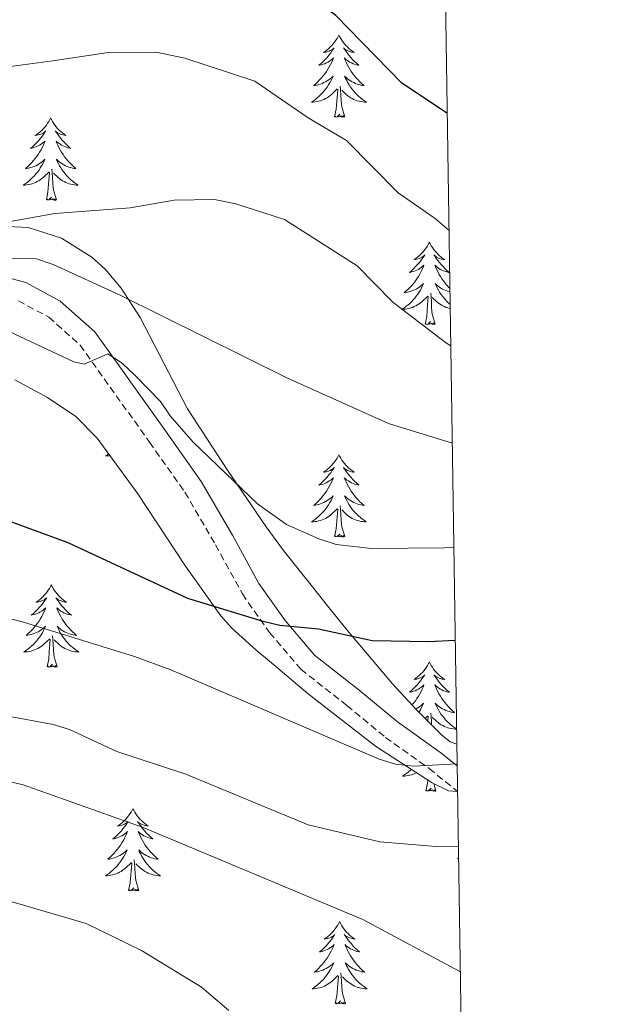
# Model space of a CAD drawing. Units: metres. Extents: x 599846 to 604344, y 4721817 to 4724853.
# Drawn here: x 604091 to 604176, y 4723697 to 4723839 of the extents above; entities that cross this region are included whole.
import ezdxf

# ---------------------------------------------------------------- set-up
doc = ezdxf.new("R2010")
doc.units = ezdxf.units.M
doc.header["$MEASUREMENT"] = 0
doc.linetypes.add('TRAZOSX2', pattern=[1.5, 1, -0.5])
for name, color, linetype, lineweight in [('Level 21', 19, 'Continuous', 0), ('Level 35', 92, 'TRAZOSX2', 0), ('Level 36', 19, 'Continuous', 40), ('Level 4', 36, 'Continuous', 30), ('Level 5', 36, 'Continuous', 0), ('Level 61', 19, 'Continuous', 0)]:
    doc.layers.add(name, color=color, linetype=linetype, lineweight=lineweight)

msp = doc.modelspace()

# ---------------------------------------------------------------- linework, layer by layer
at = {"layer": 'Level 21', "color": 19, "linetype": 'Continuous', "lineweight": 0}
msp.add_polyline3d([(604086.72, 4723802.45, 619.03), (604091.93, 4723801.06, 619.03), (604096.93, 4723798.36, 619.46), (604101.93, 4723793.9, 619.75), (604112.18, 4723779.58, 621.34), (604117.36, 4723772.23, 622.49), (604121.89, 4723764.46, 623.07), (604125.71, 4723757.46, 624.37), (604129.5, 4723752.11, 625.38), (604133.76, 4723747.11, 626.24), (604140.21, 4723742.01, 627.25), (604145.76, 4723737.42, 628.69), (604152.06, 4723732.94, 629.56), (604154.41, 4723731.05, 630.14)], dxfattribs=at)
at = {"layer": 'Level 21', "color": 19, "linetype": 'TRAZOSX2', "lineweight": 0}
msp.add_polyline3d([(604090.88, 4723798.41, 619.03), (604095.29, 4723796.03, 619.46), (604099.81, 4723791.99, 619.75), (604109.87, 4723777.93, 621.34), (604114.98, 4723770.69, 622.49), (604119.42, 4723763.07, 623.07), (604123.3, 4723755.96, 624.37), (604127.25, 4723750.36, 625.38), (604131.78, 4723745.05, 626.24), (604138.43, 4723739.81, 627.25), (604144.03, 4723735.17, 628.69), (604150.35, 4723730.67, 629.56), (604154.46, 4723727.36, 630.54)], dxfattribs=at)
at = {"layer": 'Level 35', "color": 92, "linetype": 'Continuous', "lineweight": 0, "ltscale": 0.5}
for points in [[(604154.36, 4723734.18, 634.8), (604153.41, 4723734.56, 634.18), (604152.12, 4723735.56, 633.53), (604148.51, 4723739.18, 632.86), (604145.02, 4723742.96, 632.94), (604138.46, 4723750.69, 633.7), (604135.43, 4723754.47, 633.55), (604133.46, 4723756.97, 632.96), (604129.25, 4723762.24, 629.5), (604126.73, 4723765.69, 628.54), (604121.16, 4723773.89, 627.3), (604115.35, 4723782.79, 626.47), (604108.51, 4723795.98, 625.9), (604105.75, 4723800.27, 625.54), (604103.46, 4723802.99, 625.16), (604101.51, 4723804.75, 624.78), (604097.11, 4723807.48, 623.92), (604092.28, 4723809.01, 623.08), (604088.32, 4723809.21, 622.58)], [(604090.37, 4723786.96, 628.04), (604095.07, 4723784.43, 628.65), (604099.21, 4723781.68, 629.11), (604102.27, 4723778.52, 629.38), (604108.18, 4723770.46, 629.82), (604115.09, 4723759.99, 630.94), (604120.21, 4723752.77, 632.12), (604121.78, 4723751.01, 632.8), (604125.25, 4723747.88, 634.9), (604127.25, 4723746.21, 635.58), (604132.81, 4723741.51, 635.92), (604142.56, 4723733.9, 635.53), (604150.8, 4723728.6, 635.58), (604153.16, 4723727.45, 635.75), (604154.46, 4723727.36, 635.88)]]:
    msp.add_polyline3d(points, dxfattribs=at)
at = {"layer": 'Level 36', "color": 92, "linetype": 'Continuous', "lineweight": 0}
for points in [[(604137.28, 4723836.91), (604137.17, 4723836.69), (604137.01, 4723836.41), (604136.84, 4723836.15), (604136.66, 4723835.89), (604136.47, 4723835.64), (604136.26, 4723835.4), (604136.04, 4723835.18), (604135.81, 4723834.96), (604135.57, 4723834.76), (604135.32, 4723834.57), (604135.06, 4723834.39), (604135.26, 4723834.41), (604135.46, 4723834.45), (604135.66, 4723834.51), (604135.85, 4723834.57), (604136.04, 4723834.66), (604136.23, 4723834.76), (604136.4, 4723834.87), (604136.6, 4723835.06), (604136.56, 4723835), (604136.33, 4723834.65), (604136.09, 4723834.31), (604135.83, 4723833.99), (604135.57, 4723833.67), (604135.29, 4723833.37), (604134.99, 4723833.07), (604134.69, 4723832.79), (604134.38, 4723832.52), (604134.5, 4723832.54), (604134.75, 4723832.6), (604134.99, 4723832.67), (604135.23, 4723832.76), (604135.46, 4723832.87), (604135.68, 4723832.98), (604135.9, 4723833.11), (604136.1, 4723833.26), (604136.3, 4723833.42), (604136.49, 4723833.59), (604136.4, 4723833.36), (604136.24, 4723833), (604136.07, 4723832.65), (604135.89, 4723832.3), (604135.69, 4723831.96), (604135.47, 4723831.63), (604135.25, 4723831.31), (604135.01, 4723831), (604134.76, 4723830.69), (604134.49, 4723830.4), (604134.22, 4723830.12), (604133.93, 4723829.85), (604133.63, 4723829.59), (604133.83, 4723829.62), (604134.1, 4723829.67), (604134.36, 4723829.73), (604134.62, 4723829.81), (604134.87, 4723829.9), (604135.12, 4723830.01), (604135.36, 4723830.13), (604135.6, 4723830.27), (604135.82, 4723830.42), (604136.04, 4723830.58), (604136.25, 4723830.76), (604136.44, 4723830.95), (604136.3, 4723830.62)], [(604137.28, 4723836.91), (604137.39, 4723836.69), (604137.54, 4723836.41), (604137.71, 4723836.15), (604137.89, 4723835.89), (604138.09, 4723835.64), (604138.29, 4723835.4), (604138.51, 4723835.18), (604138.74, 4723834.96), (604138.98, 4723834.76), (604139.23, 4723834.57), (604139.49, 4723834.39), (604139.29, 4723834.41), (604139.09, 4723834.45), (604138.89, 4723834.51), (604138.7, 4723834.57), (604138.51, 4723834.66), (604138.33, 4723834.76), (604138.15, 4723834.87), (604137.95, 4723835.06), (604137.99, 4723835), (604138.22, 4723834.65), (604138.46, 4723834.31), (604138.72, 4723833.99), (604138.99, 4723833.67), (604139.27, 4723833.37), (604139.56, 4723833.07), (604139.86, 4723832.79), (604140.17, 4723832.52), (604140.05, 4723832.54), (604139.8, 4723832.6), (604139.56, 4723832.67), (604139.33, 4723832.76), (604139.09, 4723832.87), (604138.87, 4723832.98), (604138.66, 4723833.11), (604138.45, 4723833.26), (604138.25, 4723833.42), (604138.07, 4723833.59), (604138.15, 4723833.36), (604138.31, 4723833), (604138.48, 4723832.65), (604138.67, 4723832.3), (604138.87, 4723831.96), (604139.08, 4723831.63), (604139.3, 4723831.31), (604139.54, 4723831), (604139.79, 4723830.69), (604140.06, 4723830.4), (604140.33, 4723830.12), (604140.62, 4723829.85), (604140.92, 4723829.59), (604140.72, 4723829.62), (604140.45, 4723829.67), (604140.19, 4723829.73), (604139.93, 4723829.81), (604139.68, 4723829.9), (604139.43, 4723830.01), (604139.19, 4723830.13), (604138.95, 4723830.27), (604138.73, 4723830.42), (604138.51, 4723830.58), (604138.31, 4723830.76), (604138.11, 4723830.95), (604138.25, 4723830.62)], [(604136.3, 4723830.62), (604136.14, 4723830.3), (604135.97, 4723829.99), (604135.79, 4723829.68), (604135.59, 4723829.38), (604135.39, 4723829.1), (604135.16, 4723828.82), (604134.93, 4723828.55), (604134.68, 4723828.29), (604134.42, 4723828.05), (604134.15, 4723827.81), (604133.87, 4723827.59), (604133.59, 4723827.38), (604133.3, 4723827.19), (604133.56, 4723827.2), (604133.82, 4723827.23), (604134.09, 4723827.27), (604134.35, 4723827.32), (604134.6, 4723827.39), (604134.85, 4723827.48), (604135.09, 4723827.59), (604135.33, 4723827.7), (604135.56, 4723827.83), (604135.78, 4723827.98), (604136, 4723828.13), (604136.2, 4723828.31), (604137.05, 4723829.1)], [(604138.25, 4723830.62), (604138.41, 4723830.3), (604138.58, 4723829.99), (604138.76, 4723829.68), (604138.96, 4723829.38), (604139.17, 4723829.1), (604139.39, 4723828.82), (604139.63, 4723828.55), (604139.87, 4723828.29), (604140.13, 4723828.05), (604140.4, 4723827.81), (604140.68, 4723827.59), (604140.97, 4723827.38), (604141.26, 4723827.19), (604140.99, 4723827.2), (604140.73, 4723827.23), (604140.47, 4723827.27), (604140.21, 4723827.32), (604139.95, 4723827.39), (604139.7, 4723827.48), (604139.46, 4723827.59), (604139.22, 4723827.7), (604138.99, 4723827.83), (604138.77, 4723827.98), (604138.55, 4723828.13), (604138.35, 4723828.31), (604137.69, 4723828.93)], [(604138.13, 4723825.05), (604137.7, 4723826.49), (604137.61, 4723827.4), (604137.56, 4723828.35), (604137.46, 4723829.51)], [(604136.66, 4723825.05), (604136.9, 4723826.17), (604137.01, 4723827.91), (604137.06, 4723828.35), (604137.13, 4723829.07)], [(604095.54, 4723824.88), (604095.43, 4723824.66), (604095.27, 4723824.39), (604095.1, 4723824.12), (604094.92, 4723823.86), (604094.73, 4723823.62), (604094.52, 4723823.38), (604094.3, 4723823.15), (604094.07, 4723822.94), (604093.83, 4723822.73), (604093.58, 4723822.54), (604093.32, 4723822.36), (604093.52, 4723822.39), (604093.72, 4723822.43), (604093.92, 4723822.48), (604094.12, 4723822.55), (604094.31, 4723822.63), (604094.49, 4723822.73), (604094.66, 4723822.85), (604094.87, 4723823.04), (604094.82, 4723822.97), (604094.59, 4723822.63), (604094.35, 4723822.29), (604094.09, 4723821.96), (604093.83, 4723821.65), (604093.55, 4723821.34), (604093.25, 4723821.05), (604092.95, 4723820.77), (604092.64, 4723820.49), (604092.76, 4723820.52), (604093.01, 4723820.58), (604093.25, 4723820.65), (604093.49, 4723820.74), (604093.72, 4723820.84), (604093.94, 4723820.96), (604094.16, 4723821.09), (604094.36, 4723821.23), (604094.56, 4723821.39), (604094.75, 4723821.56), (604094.66, 4723821.34), (604094.5, 4723820.98), (604094.33, 4723820.62), (604094.15, 4723820.28), (604093.95, 4723819.94), (604093.74, 4723819.61), (604093.51, 4723819.28), (604093.27, 4723818.97), (604093.02, 4723818.67), (604092.75, 4723818.38), (604092.48, 4723818.1), (604092.19, 4723817.83), (604091.9, 4723817.57), (604092.09, 4723817.59), (604092.36, 4723817.64), (604092.62, 4723817.7), (604092.88, 4723817.78), (604093.14, 4723817.88), (604093.38, 4723817.98), (604093.63, 4723818.11), (604093.86, 4723818.25), (604094.08, 4723818.39), (604094.3, 4723818.56), (604094.51, 4723818.73), (604094.7, 4723818.92), (604094.56, 4723818.6)], [(604095.54, 4723824.88), (604095.65, 4723824.66), (604095.8, 4723824.39), (604095.97, 4723824.12), (604096.15, 4723823.86), (604096.35, 4723823.62), (604096.55, 4723823.38), (604096.77, 4723823.15), (604097, 4723822.94), (604097.24, 4723822.73), (604097.49, 4723822.54), (604097.75, 4723822.36), (604097.55, 4723822.39), (604097.35, 4723822.43), (604097.15, 4723822.48), (604096.96, 4723822.55), (604096.77, 4723822.63), (604096.59, 4723822.73), (604096.41, 4723822.85), (604096.21, 4723823.04), (604096.25, 4723822.97), (604096.48, 4723822.63), (604096.72, 4723822.29), (604096.98, 4723821.96), (604097.25, 4723821.65), (604097.53, 4723821.34), (604097.82, 4723821.05), (604098.12, 4723820.77), (604098.43, 4723820.49), (604098.31, 4723820.52), (604098.07, 4723820.58), (604097.82, 4723820.65), (604097.59, 4723820.74), (604097.36, 4723820.84), (604097.13, 4723820.96), (604096.92, 4723821.09), (604096.71, 4723821.23), (604096.51, 4723821.39), (604096.33, 4723821.56), (604096.41, 4723821.34), (604096.57, 4723820.98), (604096.74, 4723820.62), (604096.93, 4723820.28), (604097.13, 4723819.94), (604097.34, 4723819.61), (604097.57, 4723819.28), (604097.8, 4723818.97), (604098.05, 4723818.67), (604098.32, 4723818.38), (604098.59, 4723818.1), (604098.88, 4723817.83), (604099.18, 4723817.57), (604098.98, 4723817.59), (604098.71, 4723817.64), (604098.45, 4723817.7), (604098.19, 4723817.78), (604097.94, 4723817.88), (604097.69, 4723817.98), (604097.45, 4723818.11), (604097.21, 4723818.25), (604096.99, 4723818.39), (604096.77, 4723818.56), (604096.57, 4723818.73), (604096.37, 4723818.92), (604096.51, 4723818.6)], [(604138.13, 4723825.05), (604137.95, 4723824.99), (604137.93, 4723825.23), (604137.74, 4723825), (604137.62, 4723825.21), (604137.5, 4723825.1), (604137.23, 4723825.05), (604137.43, 4723825.44), (604137.04, 4723825.06), (604136.85, 4723825), (604136.81, 4723825.17), (604136.66, 4723825.05)], [(604094.56, 4723818.6), (604094.41, 4723818.27), (604094.24, 4723817.96), (604094.05, 4723817.66), (604093.86, 4723817.36), (604093.65, 4723817.07), (604093.42, 4723816.79), (604093.19, 4723816.53), (604092.94, 4723816.27), (604092.68, 4723816.02), (604092.41, 4723815.79), (604092.14, 4723815.57), (604091.85, 4723815.36), (604091.56, 4723815.17), (604091.82, 4723815.17), (604092.09, 4723815.2), (604092.35, 4723815.24), (604092.61, 4723815.3), (604092.86, 4723815.37), (604093.11, 4723815.46), (604093.35, 4723815.56), (604093.59, 4723815.68), (604093.82, 4723815.81), (604094.05, 4723815.95), (604094.26, 4723816.11), (604094.46, 4723816.28), (604095.31, 4723817.08)], [(604096.51, 4723818.6), (604096.67, 4723818.27), (604096.84, 4723817.96), (604097.02, 4723817.66), (604097.22, 4723817.36), (604097.43, 4723817.07), (604097.65, 4723816.79), (604097.89, 4723816.53), (604098.13, 4723816.27), (604098.39, 4723816.02), (604098.66, 4723815.79), (604098.94, 4723815.57), (604099.23, 4723815.36), (604099.52, 4723815.17), (604099.25, 4723815.17), (604098.99, 4723815.2), (604098.73, 4723815.24), (604098.47, 4723815.3), (604098.21, 4723815.37), (604097.96, 4723815.46), (604097.72, 4723815.56), (604097.48, 4723815.68), (604097.25, 4723815.81), (604097.03, 4723815.95), (604096.82, 4723816.11), (604096.61, 4723816.28), (604095.95, 4723816.9)], [(604094.92, 4723813.03), (604095.16, 4723814.15), (604095.28, 4723815.89), (604095.32, 4723816.32), (604095.39, 4723817.05)], [(604096.39, 4723813.03), (604095.96, 4723814.47), (604095.87, 4723815.37), (604095.82, 4723816.32), (604095.72, 4723817.49)], [(604096.39, 4723813.03), (604096.21, 4723812.96), (604096.19, 4723813.2), (604096.01, 4723812.98), (604095.88, 4723813.18), (604095.76, 4723813.07), (604095.49, 4723813.02), (604095.69, 4723813.41), (604095.3, 4723813.03), (604095.12, 4723812.98), (604095.07, 4723813.14), (604094.92, 4723813.03)], [(604150.38, 4723806.89), (604150.27, 4723806.68), (604150.12, 4723806.4), (604149.95, 4723806.13), (604149.77, 4723805.88), (604149.57, 4723805.63), (604149.37, 4723805.39), (604149.15, 4723805.17), (604148.92, 4723804.95), (604148.68, 4723804.75), (604148.43, 4723804.56), (604148.17, 4723804.38), (604148.37, 4723804.4), (604148.57, 4723804.44), (604148.77, 4723804.49), (604148.96, 4723804.56), (604149.15, 4723804.65), (604149.33, 4723804.75), (604149.51, 4723804.86), (604149.71, 4723805.05), (604149.67, 4723804.99), (604149.44, 4723804.64), (604149.2, 4723804.3), (604148.94, 4723803.98), (604148.67, 4723803.66), (604148.39, 4723803.36), (604148.1, 4723803.06), (604147.8, 4723802.78), (604147.49, 4723802.51), (604147.61, 4723802.53), (604147.85, 4723802.59), (604148.1, 4723802.66), (604148.33, 4723802.75), (604148.56, 4723802.85), (604148.79, 4723802.97), (604149, 4723803.1), (604149.21, 4723803.25), (604149.41, 4723803.41), (604149.59, 4723803.57), (604149.51, 4723803.35), (604149.35, 4723802.99), (604149.18, 4723802.64), (604148.99, 4723802.29), (604148.79, 4723801.95), (604148.58, 4723801.62), (604148.35, 4723801.3), (604148.12, 4723800.99), (604147.87, 4723800.68), (604147.6, 4723800.39), (604147.33, 4723800.11), (604147.04, 4723799.84), (604146.74, 4723799.58), (604146.94, 4723799.61), (604147.21, 4723799.65), (604147.47, 4723799.72), (604147.73, 4723799.8), (604147.98, 4723799.89), (604148.23, 4723800), (604148.47, 4723800.12), (604148.71, 4723800.26), (604148.93, 4723800.41), (604149.15, 4723800.57), (604149.35, 4723800.75), (604149.55, 4723800.94), (604149.41, 4723800.61)], [(604150.38, 4723806.89), (604150.49, 4723806.68), (604150.65, 4723806.4), (604150.82, 4723806.13), (604151, 4723805.88), (604151.19, 4723805.63), (604151.4, 4723805.39), (604151.62, 4723805.17), (604151.85, 4723804.95), (604152.09, 4723804.75), (604152.34, 4723804.56), (604152.6, 4723804.38), (604152.4, 4723804.4), (604152.2, 4723804.44), (604152, 4723804.49), (604151.8, 4723804.56), (604151.61, 4723804.65), (604151.43, 4723804.75), (604151.26, 4723804.86), (604151.05, 4723805.05), (604151.1, 4723804.99), (604151.33, 4723804.64), (604151.57, 4723804.3), (604151.83, 4723803.98), (604152.09, 4723803.66), (604152.37, 4723803.36), (604152.67, 4723803.06), (604152.97, 4723802.78), (604153.28, 4723802.51), (604153.16, 4723802.53), (604152.91, 4723802.59), (604152.67, 4723802.66), (604152.43, 4723802.75), (604152.2, 4723802.85), (604151.98, 4723802.97), (604151.76, 4723803.1), (604151.56, 4723803.25), (604151.36, 4723803.41), (604151.17, 4723803.57), (604151.26, 4723803.35), (604151.42, 4723802.99), (604151.59, 4723802.64), (604151.77, 4723802.29), (604151.97, 4723801.95), (604152.18, 4723801.62), (604152.41, 4723801.3), (604152.65, 4723800.99), (604152.9, 4723800.68), (604153.17, 4723800.39), (604153.37, 4723800.18)], [(604149.41, 4723800.61), (604149.25, 4723800.29), (604149.08, 4723799.97), (604148.9, 4723799.67), (604148.7, 4723799.37), (604148.49, 4723799.09), (604148.27, 4723798.81), (604148.03, 4723798.54), (604147.79, 4723798.28), (604147.53, 4723798.04), (604147.26, 4723797.8), (604146.98, 4723797.58), (604146.69, 4723797.37), (604146.4, 4723797.18), (604146.67, 4723797.19), (604146.93, 4723797.21), (604147.19, 4723797.25), (604147.45, 4723797.31), (604147.71, 4723797.38), (604147.96, 4723797.47), (604148.2, 4723797.57), (604148.44, 4723797.69), (604148.67, 4723797.82), (604148.89, 4723797.97), (604149.1, 4723798.12), (604149.31, 4723798.29), (604150.15, 4723799.09)], [(604153.38, 4723799.7), (604153.3, 4723799.72), (604153.04, 4723799.8), (604152.78, 4723799.89), (604152.54, 4723800), (604152.29, 4723800.12), (604152.06, 4723800.26), (604151.84, 4723800.41), (604151.62, 4723800.57), (604151.41, 4723800.75), (604151.22, 4723800.94), (604151.36, 4723800.61), (604151.51, 4723800.29), (604151.68, 4723799.97), (604151.87, 4723799.67), (604152.06, 4723799.37), (604152.27, 4723799.09), (604152.5, 4723798.81), (604152.73, 4723798.54), (604152.98, 4723798.28), (604153.24, 4723798.04), (604153.41, 4723797.89)], [(604151.23, 4723795.04), (604150.81, 4723796.48), (604150.71, 4723797.39), (604150.67, 4723798.34), (604150.57, 4723799.5)], [(604149.76, 4723795.04), (604150.01, 4723796.16), (604150.12, 4723797.9), (604150.17, 4723798.34), (604150.23, 4723799.06)], [(604153.41, 4723797.29), (604153.31, 4723797.31), (604153.06, 4723797.38), (604152.81, 4723797.47), (604152.57, 4723797.57), (604152.33, 4723797.69), (604152.1, 4723797.82), (604151.87, 4723797.97), (604151.66, 4723798.12), (604151.46, 4723798.29), (604150.8, 4723798.91)], [(604151.23, 4723795.04), (604151.06, 4723794.98), (604151.04, 4723795.21), (604150.85, 4723794.99), (604150.73, 4723795.2), (604150.61, 4723795.09), (604150.34, 4723795.03), (604150.53, 4723795.43), (604150.15, 4723795.05), (604149.96, 4723794.99), (604149.92, 4723795.15), (604149.76, 4723795.04)], [(604103.93, 4723776.25), (604103.77, 4723776.13), (604103.47, 4723775.94), (604103.74, 4723775.95), (604104, 4723775.97), (604104.12, 4723775.99)], [(604137.27, 4723776.11), (604137.16, 4723775.89), (604137.01, 4723775.61), (604136.84, 4723775.35), (604136.66, 4723775.09), (604136.47, 4723774.84), (604136.26, 4723774.61), (604136.04, 4723774.38), (604135.81, 4723774.16), (604135.57, 4723773.96), (604135.32, 4723773.77), (604135.06, 4723773.59), (604135.26, 4723773.61), (604135.46, 4723773.65), (604135.66, 4723773.71), (604135.85, 4723773.78), (604136.04, 4723773.86), (604136.22, 4723773.96), (604136.4, 4723774.07), (604136.6, 4723774.26), (604136.56, 4723774.2), (604136.33, 4723773.85), (604136.09, 4723773.52), (604135.83, 4723773.19), (604135.57, 4723772.87), (604135.29, 4723772.57), (604134.99, 4723772.28), (604134.69, 4723771.99), (604134.38, 4723771.72), (604134.5, 4723771.75), (604134.75, 4723771.8), (604134.99, 4723771.88), (604135.23, 4723771.96), (604135.46, 4723772.07), (604135.68, 4723772.19), (604135.89, 4723772.32), (604136.1, 4723772.46), (604136.3, 4723772.62), (604136.49, 4723772.79), (604136.4, 4723772.57), (604136.24, 4723772.21), (604136.07, 4723771.85), (604135.89, 4723771.5), (604135.69, 4723771.16), (604135.47, 4723770.83), (604135.25, 4723770.51), (604135.01, 4723770.2), (604134.76, 4723769.9), (604134.49, 4723769.6), (604134.22, 4723769.32), (604133.93, 4723769.05), (604133.63, 4723768.79), (604133.83, 4723768.82), (604134.1, 4723768.87), (604134.36, 4723768.93), (604134.62, 4723769.01), (604134.87, 4723769.1), (604135.12, 4723769.21), (604135.36, 4723769.33), (604135.6, 4723769.47), (604135.82, 4723769.62), (604136.04, 4723769.79), (604136.24, 4723769.96), (604136.44, 4723770.15), (604136.3, 4723769.82)], [(604137.27, 4723776.11), (604137.39, 4723775.89), (604137.54, 4723775.61), (604137.71, 4723775.35), (604137.89, 4723775.09), (604138.09, 4723774.84), (604138.29, 4723774.61), (604138.51, 4723774.38), (604138.74, 4723774.16), (604138.98, 4723773.96), (604139.23, 4723773.77), (604139.49, 4723773.59), (604139.29, 4723773.61), (604139.09, 4723773.65), (604138.89, 4723773.71), (604138.7, 4723773.78), (604138.51, 4723773.86), (604138.33, 4723773.96), (604138.15, 4723774.07), (604137.95, 4723774.26), (604137.99, 4723774.2), (604138.22, 4723773.85), (604138.46, 4723773.52), (604138.72, 4723773.19), (604138.99, 4723772.87), (604139.27, 4723772.57), (604139.56, 4723772.28), (604139.86, 4723771.99), (604140.17, 4723771.72), (604140.05, 4723771.75), (604139.8, 4723771.8), (604139.56, 4723771.88), (604139.33, 4723771.96), (604139.09, 4723772.07), (604138.87, 4723772.19), (604138.65, 4723772.32), (604138.45, 4723772.46), (604138.25, 4723772.62), (604138.06, 4723772.79), (604138.15, 4723772.57), (604138.31, 4723772.21), (604138.48, 4723771.85), (604138.66, 4723771.5), (604138.86, 4723771.16), (604139.08, 4723770.83), (604139.3, 4723770.51), (604139.54, 4723770.2), (604139.79, 4723769.9), (604140.06, 4723769.6), (604140.33, 4723769.32), (604140.62, 4723769.05), (604140.92, 4723768.79), (604140.72, 4723768.82), (604140.45, 4723768.87), (604140.19, 4723768.93), (604139.93, 4723769.01), (604139.68, 4723769.1), (604139.43, 4723769.21), (604139.19, 4723769.33), (604138.95, 4723769.47), (604138.73, 4723769.62), (604138.51, 4723769.79), (604138.31, 4723769.96), (604138.11, 4723770.15), (604138.25, 4723769.82)], [(604136.3, 4723769.82), (604136.14, 4723769.5), (604135.97, 4723769.19), (604135.79, 4723768.88), (604135.59, 4723768.59), (604135.38, 4723768.3), (604135.16, 4723768.02), (604134.93, 4723767.75), (604134.68, 4723767.49), (604134.42, 4723767.25), (604134.15, 4723767.01), (604133.87, 4723766.79), (604133.59, 4723766.58), (604133.29, 4723766.39), (604133.56, 4723766.4), (604133.82, 4723766.43), (604134.09, 4723766.47), (604134.34, 4723766.53), (604134.6, 4723766.6), (604134.85, 4723766.68), (604135.09, 4723766.79), (604135.33, 4723766.9), (604135.56, 4723767.03), (604135.78, 4723767.18), (604136, 4723767.34), (604136.2, 4723767.51), (604137.05, 4723768.31)], [(604138.25, 4723769.82), (604138.41, 4723769.5), (604138.58, 4723769.19), (604138.76, 4723768.88), (604138.96, 4723768.59), (604139.17, 4723768.3), (604139.39, 4723768.02), (604139.62, 4723767.75), (604139.87, 4723767.49), (604140.13, 4723767.25), (604140.4, 4723767.01), (604140.68, 4723766.79), (604140.97, 4723766.58), (604141.25, 4723766.39), (604140.99, 4723766.4), (604140.73, 4723766.43), (604140.47, 4723766.47), (604140.21, 4723766.53), (604139.95, 4723766.6), (604139.7, 4723766.68), (604139.46, 4723766.79), (604139.22, 4723766.9), (604138.99, 4723767.03), (604138.77, 4723767.18), (604138.55, 4723767.34), (604138.35, 4723767.51), (604137.69, 4723768.13)], [(604136.66, 4723764.26), (604136.9, 4723765.37), (604137.01, 4723767.12), (604137.06, 4723767.55), (604137.13, 4723768.27)], [(604138.13, 4723764.26), (604137.7, 4723765.7), (604137.61, 4723766.6), (604137.56, 4723767.55), (604137.46, 4723768.71)], [(604138.13, 4723764.26), (604137.95, 4723764.19), (604137.93, 4723764.43), (604137.74, 4723764.21), (604137.62, 4723764.41), (604137.5, 4723764.3), (604137.23, 4723764.25), (604137.43, 4723764.64), (604137.04, 4723764.26), (604136.85, 4723764.21), (604136.81, 4723764.37), (604136.66, 4723764.26)], [(604095.64, 4723757.27), (604095.53, 4723757.05), (604095.37, 4723756.77), (604095.2, 4723756.51), (604095.02, 4723756.25), (604094.83, 4723756), (604094.62, 4723755.77), (604094.4, 4723755.54), (604094.17, 4723755.32), (604093.93, 4723755.12), (604093.68, 4723754.93), (604093.42, 4723754.75), (604093.62, 4723754.77), (604093.82, 4723754.81), (604094.02, 4723754.87), (604094.22, 4723754.94), (604094.41, 4723755.02), (604094.59, 4723755.12), (604094.76, 4723755.23), (604094.97, 4723755.42), (604094.93, 4723755.36), (604094.69, 4723755.01), (604094.45, 4723754.68), (604094.2, 4723754.35), (604093.93, 4723754.04), (604093.65, 4723753.73), (604093.36, 4723753.44), (604093.05, 4723753.15), (604092.74, 4723752.88), (604092.86, 4723752.91), (604093.11, 4723752.96), (604093.35, 4723753.04), (604093.59, 4723753.13), (604093.82, 4723753.23), (604094.04, 4723753.35), (604094.26, 4723753.48), (604094.47, 4723753.62), (604094.66, 4723753.78), (604094.85, 4723753.95), (604094.76, 4723753.73), (604094.61, 4723753.37), (604094.43, 4723753.01), (604094.25, 4723752.67), (604094.05, 4723752.33), (604093.84, 4723751.99), (604093.61, 4723751.67), (604093.37, 4723751.36), (604093.12, 4723751.06), (604092.86, 4723750.77), (604092.58, 4723750.48), (604092.29, 4723750.21), (604092, 4723749.96), (604092.19, 4723749.98), (604092.46, 4723750.03), (604092.72, 4723750.09), (604092.98, 4723750.17), (604093.24, 4723750.26), (604093.49, 4723750.37), (604093.73, 4723750.49), (604093.96, 4723750.63), (604094.19, 4723750.78), (604094.4, 4723750.95), (604094.61, 4723751.12), (604094.8, 4723751.31), (604094.66, 4723750.98)], [(604095.64, 4723757.27), (604095.75, 4723757.05), (604095.9, 4723756.77), (604096.07, 4723756.51), (604096.25, 4723756.25), (604096.45, 4723756), (604096.65, 4723755.77), (604096.87, 4723755.54), (604097.1, 4723755.32), (604097.34, 4723755.12), (604097.59, 4723754.93), (604097.85, 4723754.75), (604097.66, 4723754.77), (604097.45, 4723754.81), (604097.25, 4723754.87), (604097.06, 4723754.94), (604096.87, 4723755.02), (604096.69, 4723755.12), (604096.51, 4723755.23), (604096.31, 4723755.42), (604096.35, 4723755.36), (604096.58, 4723755.01), (604096.82, 4723754.68), (604097.08, 4723754.35), (604097.35, 4723754.04), (604097.63, 4723753.73), (604097.92, 4723753.44), (604098.22, 4723753.15), (604098.54, 4723752.88), (604098.41, 4723752.91), (604098.17, 4723752.96), (604097.92, 4723753.04), (604097.69, 4723753.13), (604097.46, 4723753.23), (604097.23, 4723753.35), (604097.02, 4723753.48), (604096.81, 4723753.62), (604096.61, 4723753.78), (604096.43, 4723753.95), (604096.51, 4723753.73), (604096.67, 4723753.37), (604096.84, 4723753.01), (604097.03, 4723752.67), (604097.23, 4723752.33), (604097.44, 4723751.99), (604097.67, 4723751.67), (604097.91, 4723751.36), (604098.16, 4723751.06), (604098.42, 4723750.77), (604098.69, 4723750.48), (604098.98, 4723750.21), (604099.28, 4723749.96), (604099.08, 4723749.98), (604098.82, 4723750.03), (604098.55, 4723750.09), (604098.29, 4723750.17), (604098.04, 4723750.26), (604097.79, 4723750.37), (604097.55, 4723750.49), (604097.32, 4723750.63), (604097.09, 4723750.78), (604096.87, 4723750.95), (604096.67, 4723751.12), (604096.47, 4723751.31), (604096.61, 4723750.98)], [(604094.66, 4723750.98), (604094.51, 4723750.66), (604094.34, 4723750.35), (604094.15, 4723750.04), (604093.96, 4723749.75), (604093.75, 4723749.46), (604093.52, 4723749.18), (604093.29, 4723748.91), (604093.04, 4723748.65), (604092.79, 4723748.41), (604092.52, 4723748.18), (604092.24, 4723747.95), (604091.95, 4723747.75), (604091.66, 4723747.55), (604091.92, 4723747.56), (604092.19, 4723747.59), (604092.45, 4723747.63), (604092.71, 4723747.69), (604092.96, 4723747.76), (604093.21, 4723747.85), (604093.46, 4723747.95), (604093.69, 4723748.06), (604093.92, 4723748.19), (604094.15, 4723748.34), (604094.36, 4723748.5), (604094.56, 4723748.67), (604095.41, 4723749.47)], [(604096.61, 4723750.98), (604096.77, 4723750.66), (604096.94, 4723750.35), (604097.12, 4723750.04), (604097.32, 4723749.75), (604097.53, 4723749.46), (604097.75, 4723749.18), (604097.99, 4723748.91), (604098.23, 4723748.65), (604098.49, 4723748.41), (604098.76, 4723748.18), (604099.04, 4723747.95), (604099.33, 4723747.75), (604099.62, 4723747.55), (604099.35, 4723747.56), (604099.09, 4723747.59), (604098.83, 4723747.63), (604098.57, 4723747.69), (604098.31, 4723747.76), (604098.06, 4723747.85), (604097.82, 4723747.95), (604097.58, 4723748.06), (604097.35, 4723748.19), (604097.13, 4723748.34), (604096.92, 4723748.5), (604096.71, 4723748.67), (604096.06, 4723749.29)], [(604095.02, 4723745.42), (604095.26, 4723746.54), (604095.38, 4723748.28), (604095.43, 4723748.71), (604095.49, 4723749.43)], [(604096.49, 4723745.42), (604096.06, 4723746.86), (604095.97, 4723747.76), (604095.92, 4723748.71), (604095.82, 4723749.87)], [(604096.49, 4723745.42), (604096.31, 4723745.35), (604096.3, 4723745.59), (604096.11, 4723745.37), (604095.99, 4723745.57), (604095.86, 4723745.46), (604095.59, 4723745.41), (604095.79, 4723745.8), (604095.41, 4723745.42), (604095.22, 4723745.37), (604095.18, 4723745.53), (604095.02, 4723745.42)], [(604150.38, 4723746.1), (604150.27, 4723745.88), (604150.12, 4723745.6), (604149.95, 4723745.34), (604149.77, 4723745.08), (604149.57, 4723744.83), (604149.37, 4723744.59), (604149.15, 4723744.37), (604148.92, 4723744.15), (604148.68, 4723743.95), (604148.43, 4723743.76), (604148.17, 4723743.58), (604148.36, 4723743.6), (604148.57, 4723743.64), (604148.77, 4723743.7), (604148.96, 4723743.77), (604149.15, 4723743.85), (604149.33, 4723743.95), (604149.51, 4723744.06), (604149.71, 4723744.25), (604149.67, 4723744.19), (604149.44, 4723743.84), (604149.2, 4723743.51), (604148.94, 4723743.18), (604148.67, 4723742.86), (604148.39, 4723742.56), (604148.1, 4723742.27), (604147.8, 4723741.98), (604147.48, 4723741.71), (604147.61, 4723741.73), (604147.85, 4723741.79), (604148.1, 4723741.87), (604148.33, 4723741.95), (604148.56, 4723742.06), (604148.79, 4723742.17), (604149, 4723742.31), (604149.21, 4723742.45), (604149.41, 4723742.61), (604149.59, 4723742.78), (604149.51, 4723742.55), (604149.35, 4723742.19), (604149.18, 4723741.84), (604148.99, 4723741.49), (604148.79, 4723741.15), (604148.58, 4723740.82), (604148.35, 4723740.5), (604148.11, 4723740.19), (604147.86, 4723739.89), (604147.86, 4723739.88)], [(604150.38, 4723746.1), (604150.49, 4723745.88), (604150.65, 4723745.6), (604150.82, 4723745.34), (604151, 4723745.08), (604151.19, 4723744.83), (604151.4, 4723744.59), (604151.62, 4723744.37), (604151.85, 4723744.15), (604152.09, 4723743.95), (604152.34, 4723743.76), (604152.6, 4723743.58), (604152.4, 4723743.6), (604152.2, 4723743.64), (604152, 4723743.7), (604151.8, 4723743.77), (604151.61, 4723743.85), (604151.43, 4723743.95), (604151.26, 4723744.06), (604151.05, 4723744.25), (604151.09, 4723744.19), (604151.33, 4723743.84), (604151.57, 4723743.51), (604151.82, 4723743.18), (604152.09, 4723742.86), (604152.37, 4723742.56), (604152.66, 4723742.27), (604152.97, 4723741.98), (604153.28, 4723741.71), (604153.16, 4723741.73), (604152.91, 4723741.79), (604152.67, 4723741.87), (604152.43, 4723741.95), (604152.2, 4723742.06), (604151.98, 4723742.17), (604151.76, 4723742.31), (604151.55, 4723742.45), (604151.36, 4723742.61), (604151.17, 4723742.78)], [(604151.17, 4723742.78), (604151.26, 4723742.55), (604151.41, 4723742.19), (604151.59, 4723741.84), (604151.77, 4723741.49), (604151.97, 4723741.15), (604152.18, 4723740.82), (604152.41, 4723740.5), (604152.65, 4723740.19), (604152.9, 4723739.89), (604153.16, 4723739.59), (604153.44, 4723739.31), (604153.73, 4723739.04), (604154.02, 4723738.78), (604153.83, 4723738.81), (604153.56, 4723738.86), (604153.3, 4723738.92), (604153.04, 4723739), (604152.78, 4723739.09), (604152.53, 4723739.2), (604152.29, 4723739.32), (604152.06, 4723739.46), (604151.83, 4723739.61), (604151.62, 4723739.77), (604151.41, 4723739.95), (604151.22, 4723740.14), (604151.36, 4723739.81), (604151.51, 4723739.49), (604151.68, 4723739.18), (604151.87, 4723738.87), (604152.06, 4723738.57), (604152.27, 4723738.29), (604152.5, 4723738.01), (604152.73, 4723737.74), (604152.98, 4723737.48), (604153.23, 4723737.24), (604153.5, 4723737), (604153.78, 4723736.78), (604154.07, 4723736.57), (604154.33, 4723736.4)], [(604148.41, 4723739.29), (604148.47, 4723739.32), (604148.7, 4723739.46), (604148.93, 4723739.61), (604149.15, 4723739.77), (604149.35, 4723739.95), (604149.55, 4723740.14), (604149.41, 4723739.81), (604149.25, 4723739.49), (604149.08, 4723739.18), (604148.9, 4723738.87), (604148.87, 4723738.83)], [(604149.76, 4723737.93), (604150.15, 4723738.29)], [(604150.17, 4723737.52), (604150.17, 4723737.54), (604150.23, 4723738.26)], [(604150.69, 4723736.99), (604150.67, 4723737.54), (604150.57, 4723738.7)], [(604154.33, 4723736.38), (604154.1, 4723736.39), (604153.83, 4723736.42), (604153.57, 4723736.46), (604153.31, 4723736.51), (604153.06, 4723736.59), (604152.81, 4723736.67), (604152.56, 4723736.78), (604152.33, 4723736.89), (604152.1, 4723737.02), (604151.87, 4723737.17), (604151.66, 4723737.33), (604151.46, 4723737.5), (604150.8, 4723738.12)], [(604147.77, 4723730.55), (604147.63, 4723730.42), (604147.36, 4723730.19), (604147.08, 4723729.97), (604146.79, 4723729.76), (604146.5, 4723729.57), (604146.77, 4723729.58), (604147.03, 4723729.6), (604147.29, 4723729.64), (604147.55, 4723729.7), (604147.81, 4723729.77), (604148.06, 4723729.86), (604148.3, 4723729.96), (604148.52, 4723730.07)], [(604149.87, 4723727.43), (604150.11, 4723728.55), (604150.14, 4723729.02)], [(604151.33, 4723727.43), (604151.02, 4723728.49)], [(604151.33, 4723727.43), (604151.16, 4723727.36), (604151.14, 4723727.6), (604150.95, 4723727.38), (604150.83, 4723727.58), (604150.71, 4723727.47), (604150.44, 4723727.42), (604150.64, 4723727.81), (604150.25, 4723727.43), (604150.06, 4723727.38), (604150.02, 4723727.54), (604149.87, 4723727.43)], [(604107.45, 4723724.86), (604107.34, 4723724.64), (604107.19, 4723724.36), (604107.02, 4723724.1), (604106.84, 4723723.84), (604106.64, 4723723.59), (604106.44, 4723723.35), (604106.22, 4723723.13), (604105.99, 4723722.91), (604105.75, 4723722.71), (604105.5, 4723722.52), (604105.24, 4723722.34), (604105.44, 4723722.36), (604105.64, 4723722.4), (604105.84, 4723722.45), (604106.03, 4723722.52), (604106.22, 4723722.61), (604106.4, 4723722.71), (604106.58, 4723722.82), (604106.78, 4723723.01), (604106.74, 4723722.95), (604106.51, 4723722.6), (604106.27, 4723722.27), (604106.01, 4723721.94), (604105.74, 4723721.62), (604105.46, 4723721.32), (604105.17, 4723721.02), (604104.87, 4723720.74), (604104.56, 4723720.47), (604104.68, 4723720.49), (604104.93, 4723720.55), (604105.17, 4723720.62), (604105.4, 4723720.71), (604105.63, 4723720.81), (604105.86, 4723720.93), (604106.07, 4723721.06), (604106.28, 4723721.21), (604106.48, 4723721.37), (604106.67, 4723721.54), (604106.58, 4723721.31), (604106.42, 4723720.95), (604106.25, 4723720.6), (604106.07, 4723720.25), (604105.87, 4723719.91), (604105.65, 4723719.58), (604105.43, 4723719.26), (604105.19, 4723718.95), (604104.94, 4723718.64), (604104.67, 4723718.35), (604104.4, 4723718.07), (604104.11, 4723717.8), (604103.81, 4723717.54), (604104.01, 4723717.57), (604104.28, 4723717.61), (604104.54, 4723717.68), (604104.8, 4723717.76), (604105.05, 4723717.85), (604105.3, 4723717.96), (604105.54, 4723718.08), (604105.78, 4723718.22), (604106, 4723718.37), (604106.22, 4723718.53), (604106.42, 4723718.71), (604106.62, 4723718.9), (604106.48, 4723718.57)], [(604107.45, 4723724.86), (604107.57, 4723724.64), (604107.72, 4723724.36), (604107.89, 4723724.1), (604108.07, 4723723.84), (604108.26, 4723723.59), (604108.47, 4723723.35), (604108.69, 4723723.13), (604108.92, 4723722.91), (604109.16, 4723722.71), (604109.41, 4723722.52), (604109.67, 4723722.34), (604109.47, 4723722.36), (604109.27, 4723722.4), (604109.07, 4723722.45), (604108.87, 4723722.52), (604108.69, 4723722.61), (604108.51, 4723722.71), (604108.33, 4723722.82), (604108.13, 4723723.01), (604108.17, 4723722.95), (604108.4, 4723722.6), (604108.64, 4723722.27), (604108.9, 4723721.94), (604109.16, 4723721.62), (604109.44, 4723721.32), (604109.74, 4723721.02), (604110.04, 4723720.74), (604110.35, 4723720.47), (604110.23, 4723720.49), (604109.98, 4723720.55), (604109.74, 4723720.62), (604109.5, 4723720.71), (604109.27, 4723720.81), (604109.05, 4723720.93), (604108.83, 4723721.06), (604108.63, 4723721.21), (604108.43, 4723721.37), (604108.24, 4723721.54), (604108.33, 4723721.31), (604108.49, 4723720.95), (604108.66, 4723720.6), (604108.84, 4723720.25), (604109.04, 4723719.91), (604109.25, 4723719.58), (604109.48, 4723719.26), (604109.72, 4723718.95), (604109.97, 4723718.64), (604110.24, 4723718.35), (604110.51, 4723718.07), (604110.8, 4723717.8), (604111.09, 4723717.54), (604110.9, 4723717.57), (604110.63, 4723717.61), (604110.37, 4723717.68), (604110.11, 4723717.76), (604109.85, 4723717.85), (604109.61, 4723717.96), (604109.37, 4723718.08), (604109.13, 4723718.22), (604108.91, 4723718.37), (604108.69, 4723718.53), (604108.49, 4723718.71), (604108.29, 4723718.9), (604108.43, 4723718.57)], [(604106.48, 4723718.57), (604106.32, 4723718.25), (604106.15, 4723717.94), (604105.97, 4723717.63), (604105.77, 4723717.33), (604105.56, 4723717.05), (604105.34, 4723716.77), (604105.11, 4723716.5), (604104.86, 4723716.24), (604104.6, 4723716), (604104.33, 4723715.76), (604104.05, 4723715.54), (604103.76, 4723715.33), (604103.47, 4723715.14), (604103.74, 4723715.15), (604104, 4723715.17), (604104.26, 4723715.22), (604104.52, 4723715.27), (604104.78, 4723715.35), (604105.03, 4723715.43), (604105.27, 4723715.53), (604105.51, 4723715.65), (604105.74, 4723715.78), (604105.96, 4723715.93), (604106.17, 4723716.09), (604106.38, 4723716.25), (604107.23, 4723717.05)], [(604108.43, 4723718.57), (604108.59, 4723718.25), (604108.75, 4723717.94), (604108.94, 4723717.63), (604109.13, 4723717.33), (604109.35, 4723717.05), (604109.57, 4723716.77), (604109.8, 4723716.5), (604110.05, 4723716.24), (604110.31, 4723716), (604110.58, 4723715.76), (604110.85, 4723715.54), (604111.14, 4723715.33), (604111.43, 4723715.14), (604111.17, 4723715.15), (604110.91, 4723715.17), (604110.64, 4723715.22), (604110.39, 4723715.27), (604110.13, 4723715.35), (604109.88, 4723715.43), (604109.64, 4723715.53), (604109.4, 4723715.65), (604109.17, 4723715.78), (604108.95, 4723715.93), (604108.73, 4723716.09), (604108.53, 4723716.25), (604107.87, 4723716.87)], [(604106.83, 4723713.01), (604107.08, 4723714.12), (604107.19, 4723715.87), (604107.24, 4723716.3), (604107.3, 4723717.02)], [(604108.31, 4723713.01), (604107.88, 4723714.45), (604107.79, 4723715.35), (604107.74, 4723716.3), (604107.64, 4723717.46)], [(604154.61, 4723717.74), (604154.46, 4723717.65), (604154.61, 4723717.65)], [(604108.31, 4723713.01), (604108.13, 4723712.94), (604108.11, 4723713.18), (604107.92, 4723712.95), (604107.8, 4723713.16), (604107.68, 4723713.05), (604107.41, 4723712.99), (604107.61, 4723713.39), (604107.22, 4723713.01), (604107.03, 4723712.95), (604106.99, 4723713.12), (604106.83, 4723713.01)], [(604137.38, 4723708.49), (604137.27, 4723708.28), (604137.11, 4723708), (604136.94, 4723707.73), (604136.76, 4723707.48), (604136.57, 4723707.23), (604136.36, 4723706.99), (604136.14, 4723706.77), (604135.91, 4723706.55), (604135.67, 4723706.35), (604135.42, 4723706.16), (604135.16, 4723705.98), (604135.36, 4723706), (604135.56, 4723706.04), (604135.76, 4723706.09), (604135.95, 4723706.16), (604136.14, 4723706.25), (604136.33, 4723706.35), (604136.5, 4723706.46), (604136.7, 4723706.65), (604136.66, 4723706.59), (604136.43, 4723706.24), (604136.19, 4723705.9), (604135.93, 4723705.58), (604135.67, 4723705.26), (604135.39, 4723704.96), (604135.09, 4723704.66), (604134.79, 4723704.38), (604134.48, 4723704.11), (604134.6, 4723704.13), (604134.85, 4723704.19), (604135.09, 4723704.26), (604135.33, 4723704.35), (604135.56, 4723704.45), (604135.78, 4723704.57), (604136, 4723704.7), (604136.2, 4723704.85), (604136.4, 4723705.01), (604136.59, 4723705.17), (604136.5, 4723704.95), (604136.34, 4723704.59), (604136.17, 4723704.24), (604135.99, 4723703.89), (604135.79, 4723703.55), (604135.57, 4723703.22), (604135.35, 4723702.9), (604135.11, 4723702.59), (604134.86, 4723702.28), (604134.59, 4723701.99), (604134.32, 4723701.71), (604134.03, 4723701.44), (604133.73, 4723701.18), (604133.93, 4723701.21), (604134.2, 4723701.25), (604134.46, 4723701.32), (604134.72, 4723701.4), (604134.97, 4723701.49), (604135.22, 4723701.6), (604135.46, 4723701.72), (604135.7, 4723701.86), (604135.92, 4723702.01), (604136.14, 4723702.17), (604136.35, 4723702.35), (604136.54, 4723702.54), (604136.4, 4723702.21)], [(604137.38, 4723708.49), (604137.49, 4723708.28), (604137.64, 4723708), (604137.81, 4723707.73), (604137.99, 4723707.48), (604138.19, 4723707.23), (604138.39, 4723706.99), (604138.61, 4723706.77), (604138.84, 4723706.55), (604139.08, 4723706.35), (604139.33, 4723706.16), (604139.59, 4723705.98), (604139.39, 4723706), (604139.19, 4723706.04), (604138.99, 4723706.09), (604138.8, 4723706.16), (604138.61, 4723706.25), (604138.43, 4723706.35), (604138.25, 4723706.46), (604138.05, 4723706.65), (604138.09, 4723706.59), (604138.32, 4723706.24), (604138.56, 4723705.9), (604138.82, 4723705.58), (604139.09, 4723705.26), (604139.37, 4723704.96), (604139.66, 4723704.66), (604139.96, 4723704.38), (604140.27, 4723704.11), (604140.15, 4723704.13), (604139.9, 4723704.19), (604139.66, 4723704.26), (604139.43, 4723704.35), (604139.19, 4723704.45), (604138.97, 4723704.57), (604138.76, 4723704.7), (604138.55, 4723704.85), (604138.35, 4723705.01), (604138.17, 4723705.17), (604138.25, 4723704.95), (604138.41, 4723704.59), (604138.58, 4723704.24), (604138.77, 4723703.89), (604138.97, 4723703.55), (604139.18, 4723703.22), (604139.4, 4723702.9), (604139.64, 4723702.59), (604139.89, 4723702.28), (604140.16, 4723701.99), (604140.43, 4723701.71), (604140.72, 4723701.44), (604141.02, 4723701.18), (604140.82, 4723701.21), (604140.55, 4723701.25), (604140.29, 4723701.32), (604140.03, 4723701.4), (604139.78, 4723701.49), (604139.53, 4723701.6), (604139.29, 4723701.72), (604139.05, 4723701.86), (604138.83, 4723702.01), (604138.61, 4723702.17), (604138.41, 4723702.35), (604138.21, 4723702.54), (604138.35, 4723702.21)], [(604136.4, 4723702.21), (604136.24, 4723701.89), (604136.07, 4723701.57), (604135.89, 4723701.27), (604135.69, 4723700.97), (604135.49, 4723700.69), (604135.26, 4723700.41), (604135.03, 4723700.14), (604134.78, 4723699.88), (604134.52, 4723699.64), (604134.25, 4723699.4), (604133.97, 4723699.18), (604133.69, 4723698.97), (604133.4, 4723698.78), (604133.66, 4723698.79), (604133.92, 4723698.81), (604134.19, 4723698.85), (604134.45, 4723698.91), (604134.7, 4723698.98), (604134.95, 4723699.07), (604135.19, 4723699.17), (604135.43, 4723699.29), (604135.66, 4723699.42), (604135.88, 4723699.57), (604136.1, 4723699.72), (604136.3, 4723699.89), (604137.15, 4723700.69)], [(604138.35, 4723702.21), (604138.51, 4723701.89), (604138.68, 4723701.57), (604138.86, 4723701.27), (604139.06, 4723700.97), (604139.27, 4723700.69), (604139.49, 4723700.41), (604139.73, 4723700.14), (604139.97, 4723699.88), (604140.23, 4723699.64), (604140.5, 4723699.4), (604140.78, 4723699.18), (604141.07, 4723698.97), (604141.36, 4723698.78), (604141.09, 4723698.79), (604140.83, 4723698.81), (604140.57, 4723698.85), (604140.31, 4723698.91), (604140.05, 4723698.98), (604139.8, 4723699.07), (604139.56, 4723699.17), (604139.32, 4723699.29), (604139.09, 4723699.42), (604138.87, 4723699.57), (604138.65, 4723699.72), (604138.45, 4723699.89), (604137.79, 4723700.51)], [(604138.23, 4723696.64), (604137.8, 4723698.08), (604137.71, 4723698.99), (604137.66, 4723699.94), (604137.56, 4723701.1)], [(604136.76, 4723696.64), (604137, 4723697.76), (604137.11, 4723699.5), (604137.16, 4723699.94), (604137.23, 4723700.66)], [(604138.23, 4723696.64), (604138.05, 4723696.58), (604138.03, 4723696.81), (604137.84, 4723696.59), (604137.72, 4723696.8), (604137.6, 4723696.69), (604137.33, 4723696.63), (604137.53, 4723697.03), (604137.14, 4723696.65), (604136.95, 4723696.59), (604136.91, 4723696.75), (604136.76, 4723696.64)]]:
    msp.add_lwpolyline(points, dxfattribs=at)
at = {"layer": 'Level 4', "color": 36, "linetype": 'Continuous', "lineweight": 30}
for points in [[(604152.99, 4723825.54, 600), (604152.86, 4723825.65, 600), (604146.38, 4723829.93, 600), (604136.83, 4723839.73, 600), (604134.81, 4723841.21, 600), (604129.79, 4723843.93, 600), (604122.94, 4723848.96, 600), (604118.16, 4723851.37, 600), (604115.77, 4723852.21, 600), (604107.52, 4723854.68, 600), (604102.36, 4723855.73, 600), (604099.31, 4723855.97, 600), (604094.2, 4723855.82, 600), (604083.67, 4723854.16, 600), (604059.61, 4723847.82, 600), (604049.13, 4723844.38, 600), (604027.84, 4723839.04, 600), (604022.8, 4723838.07, 600), (604014.58, 4723837.25, 600), (604006.09, 4723837.59, 600), (603998.27, 4723838.73, 600), (603984.7, 4723842.48, 600), (603975.59, 4723844.2, 600)], [(604154.14, 4723749.2, 625), (604150.28, 4723749, 625), (604142.08, 4723749.18, 625), (604134.34, 4723750.87, 625), (604128.75, 4723751.41, 625), (604126.31, 4723751.95, 625), (604115.4, 4723755.31, 625), (604098.09, 4723763.35, 625), (604087.51, 4723767.2, 625), (604079.11, 4723768.97, 625), (604068.22, 4723770.45, 625), (604059.54, 4723770.39, 625), (604042.6, 4723769.27, 625), (604005.49, 4723764.57, 625), (603987.94, 4723763.21, 625), (603957.45, 4723762.75, 625), (603909.29, 4723763.26, 625), (603875.56, 4723766.06, 625), (603852.71, 4723768.58, 625)]]:
    msp.add_polyline3d(points, dxfattribs=at)
at = {"layer": 'Level 5', "color": 36, "linetype": 'Continuous', "lineweight": 0}
for points in [[(604153.24, 4723808.6, 605), (604151.21, 4723810.35, 605), (604145.88, 4723814.06, 605), (604138.39, 4723821.61, 605), (604132.81, 4723824.93, 605), (604125.11, 4723830.25, 605), (604114.95, 4723833.57, 605), (604110.81, 4723834.41, 605), (604103.88, 4723834.36, 605), (604095.86, 4723833.15, 605), (604090.08, 4723832.38, 605), (604074.43, 4723828.99, 605), (604064.01, 4723827.45, 605), (604035.75, 4723821.77, 605), (604030.52, 4723821.02, 605), (604020, 4723820.38, 605), (604006.49, 4723820.35, 605), (603994.4, 4723820.94, 605), (603989.26, 4723821.52, 605), (603984.19, 4723822.82, 605), (603976.8, 4723825.49, 605)], [(604153.49, 4723791.9, 610), (604152.71, 4723792.39, 610), (604145.09, 4723798.24, 610), (604139.95, 4723803.49, 610), (604129.41, 4723810.21, 610), (604122.37, 4723812.46, 610), (604119.27, 4723813.09, 610), (604113.45, 4723812.98, 610), (604107.07, 4723811.89, 610), (604096.17, 4723811.06, 610), (604085.09, 4723809.08, 610), (604063.76, 4723806.09, 610), (604036.14, 4723803.21, 610), (604008, 4723802.38, 610), (603997.18, 4723802.39, 610), (603992.15, 4723802.71, 610), (603990.21, 4723801.87, 610), (603988.24, 4723800.15, 610), (603986.34, 4723799.82, 610), (603983.52, 4723799.84, 610), (603980.91, 4723800.06, 610)], [(604153.71, 4723777.83, 615), (604153.38, 4723777.89, 615), (604144.44, 4723780.64, 615), (604129.76, 4723787.25, 615), (604105.59, 4723799.21, 615), (604095.89, 4723803.66, 615), (604093.51, 4723804.48, 615), (604088.91, 4723804.61, 615), (604078.05, 4723804.22, 615), (604060.17, 4723801.8, 615), (604052.11, 4723801.15, 615), (604051.64, 4723800.19, 615), (604051.55, 4723795.72, 615), (604050.54, 4723793.89, 615), (604048.96, 4723793.2, 615), (604043.72, 4723792.12, 615), (604023.89, 4723789.78, 615), (604015.88, 4723788.35, 615), (604010.15, 4723787.95, 615), (603999.1, 4723788.32, 615), (603982.99, 4723790.85, 615), (603953.01, 4723792.32, 615)], [(604153.93, 4723762.73, 620), (604152.55, 4723762.62, 620), (604142.02, 4723762.52, 620), (604136.89, 4723763.1, 620), (604134.39, 4723763.95, 620), (604129.7, 4723766.01, 620), (604125.49, 4723768.99, 620), (604116.2, 4723777.95, 620), (604112.85, 4723781.75, 620), (604111.45, 4723783.83, 620), (604107.77, 4723787.6, 620), (604105.92, 4723789.37, 620), (604103.81, 4723790.72, 620), (604100.41, 4723789.26, 620), (604098.88, 4723789.6, 620), (604089.53, 4723793.95, 620)], [(604154.41, 4723731.34, 630), (604148.1, 4723731.01, 630), (604145.5, 4723731.31, 630), (604143.09, 4723732.01, 630), (604112.95, 4723744.95, 630), (604107.68, 4723746.91, 630), (604091.63, 4723751.86, 630), (604083.35, 4723754, 630), (604072.63, 4723755.75, 630), (604064.11, 4723756.29, 630), (604050.88, 4723755.36, 630), (604029.47, 4723751.63, 630), (604012.99, 4723749.61, 630), (604002.05, 4723749.14, 630), (603977.91, 4723749.17, 630), (603959.07, 4723751.31, 630), (603946.54, 4723752.01, 630), (603925.1, 4723751.61, 630), (603916.81, 4723750.98, 630), (603902.63, 4723751.16, 630), (603874.57, 4723753.61, 630), (603852.44, 4723757.01, 630)], [(604154.58, 4723719.44, 635), (604151.31, 4723719.38, 635), (604143.22, 4723720.08, 635), (604132.85, 4723722.54, 635), (604115.13, 4723729.88, 635), (604105.12, 4723733.14, 635), (604098.29, 4723736.33, 635), (604095.9, 4723737.04, 635), (604081.29, 4723739.76, 635), (604064.76, 4723741.27, 635), (604054.17, 4723741.72, 635), (604042.49, 4723741.48, 635), (604037.46, 4723741.01, 635), (604027.02, 4723739.14, 635), (604018.86, 4723736.69, 635), (604013.87, 4723735.55, 635), (604005.47, 4723734.85, 635), (603991.67, 4723734.91, 635), (603983.71, 4723735.45, 635), (603975.91, 4723736.33, 635)], [(604154.86, 4723701.25, 640), (604154.81, 4723701.28, 640), (604140.76, 4723708.81, 640), (604108.93, 4723722.13, 640), (604091.56, 4723728.32, 640), (604085.62, 4723729.73, 640), (604080.01, 4723730.42, 640), (604069.68, 4723730.91, 640), (604059.34, 4723730.7, 640), (604017.06, 4723726.45, 640), (604001.88, 4723723.19, 640), (603996.77, 4723722.54, 640), (603986.33, 4723722.1, 640), (603978.34, 4723722.29, 640), (603957.15, 4723723.97, 640), (603946.81, 4723725.7, 640), (603944.3, 4723725.86, 640), (603904.01, 4723725.81, 640), (603877.37, 4723726.52, 640), (603859.2, 4723728.09, 640)], [(604121.35, 4723695.63, 645), (604117.4, 4723699, 645), (604108.71, 4723704.32, 645), (604100.69, 4723708.23, 645), (604080.18, 4723714.21, 645), (604074.41, 4723715.18, 645)]]:
    msp.add_polyline3d(points, dxfattribs=at)
at = {"layer": 'Level 61', "color": 19, "linetype": 'Continuous', "lineweight": 0}
msp.add_lwpolyline([(600760.6, 4722224.36), (600726.97, 4724537.68), (604141.53, 4724588.21), (604176.29, 4722274.92), (600760.6, 4722224.36)], close=True, dxfattribs=at)

doc.saveas('drawing.dxf')
